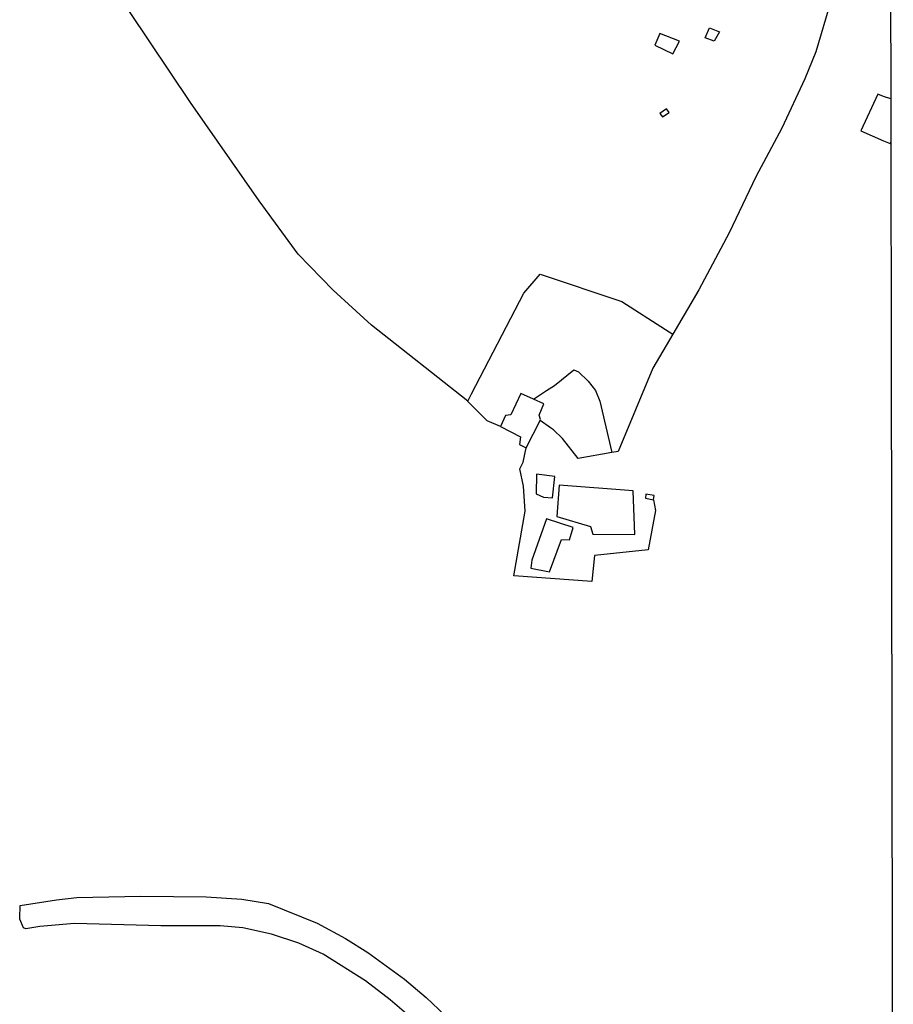
# Model space of a CAD drawing. Units: millimetres. Extents: x 177072 to 181006, y 1668731 to 16688982299.
# Drawn here: x 180597 to 180718, y 1670780 to 1670916 of the extents above; entities that cross this region are included whole.
import ezdxf

# ---------------------------------------------------------------- set-up
doc = ezdxf.new("R2010")
doc.units = ezdxf.units.MM
doc.header["$LTSCALE"] = 5
doc.header["$MEASUREMENT"] = 0
for name, color, linetype in [('V-EDIFICACAO', 2, 'Continuous'), ('V-LOTE', 1, 'Continuous'), ('V-REFERENCIA', 40, 'Continuous'), ('X-LIMITE_5000', 255, 'Continuous')]:
    doc.layers.add(name, color=color, linetype=linetype)

msp = doc.modelspace()

# ---------------------------------------------------------------- linework, layer by layer
at = {"layer": 'V-EDIFICACAO'}
for points in [[(180692.49, 1670914.74), (180693.89, 1670914.23), (180693.17, 1670912.91), (180691.89, 1670913.38), (180692.49, 1670914.74)], [(180685.67, 1670913.97), (180684.97, 1670912.38), (180687.45, 1670911.17), (180688.35, 1670912.94), (180685.67, 1670913.97)], [(180685.67, 1670902.98), (180686.02, 1670902.51), (180686.94, 1670903.11), (180686.59, 1670903.61), (180685.67, 1670902.98)], [(180669.18, 1670860.69), (180669.24, 1670860.81), (180669.02, 1670861.41), (180669.68, 1670863), (180668.27, 1670863.63), (180666.53, 1670864.41), (180665.12, 1670861.49), (180664.39, 1670861.39), (180663.72, 1670859.88), (180666.49, 1670858.43), (180666.31, 1670857.36), (180667.26, 1670856.91)], [(180668.65, 1670853.32), (180668.64, 1670850.58), (180669.63, 1670850.13), (180670.87, 1670850.04), (180671.22, 1670852.99), (180668.65, 1670853.32)], [(180671.8, 1670851.8), (180671.46, 1670847.49), (180676.09, 1670846.07), (180676.44, 1670845.02), (180682.22, 1670845), (180681.98, 1670850.99), (180671.8, 1670851.8)], [(180683.67, 1670850.01), (180684.78, 1670849.78), (180684.86, 1670850.36), (180683.75, 1670850.53), (180683.67, 1670850.01)], [(180670.05, 1670847.15), (180668.03, 1670841.46), (180667.91, 1670840.36), (180670.45, 1670839.84), (180672.12, 1670844.28), (180673.2, 1670844.26), (180673.74, 1670845.94), (180670.05, 1670847.15)]]:
    msp.add_lwpolyline(points, close=True, dxfattribs=at)
msp.add_lwpolyline([(180717.47, 1670904.97), (180716.47, 1670905.31), (180715.7, 1670905.63), (180713.37, 1670900.56), (180716.48, 1670899.21), (180717.39738, 1670898.81035), (180717.48, 1670899)], dxfattribs=at)
at = {"layer": 'V-LOTE'}
for points in [[(180710.68, 1670924.92), (180710.45, 1670923.92), (180709.21, 1670918.43), (180707.15, 1670911.44), (180705.65, 1670907.73), (180702.45, 1670900.94), (180698.89, 1670894.24), (180695.21, 1670886.54), (180691.05, 1670878.7), (180687.45, 1670872.57)], [(180659.21, 1670863.34), (180645.96, 1670873.82), (180640.67, 1670878.63), (180635.83, 1670883.59), (180630.47, 1670890.93), (180621.02, 1670904.46), (180612.61, 1670917.02)], [(180659.21, 1670863.34), (180659.73, 1670864.34), (180666.94, 1670878.23), (180669.18, 1670880.85), (180680.42, 1670877.09), (180686.45, 1670873.21), (180687.45, 1670872.57)], [(180687.45, 1670872.57), (180684.71, 1670867.89), (180679.9, 1670856.44), (180679.04, 1670856.28)], [(180668.27, 1670863.63), (180670.07, 1670864.8), (180671.16, 1670865.5), (180673.81, 1670867.66), (180674.45, 1670867.41), (180675.8, 1670866.12), (180676.78, 1670864.84), (180677.41, 1670863.35), (180679.04, 1670856.28)], [(180663.72, 1670859.88), (180661.89, 1670860.64), (180659.23, 1670863.32), (180659.21, 1670863.34)], [(180679.04, 1670856.28), (180674.41, 1670855.44), (180672.27, 1670858.23), (180671.01, 1670859.4), (180670.61, 1670859.68), (180669.18, 1670860.69)], [(180684.78, 1670849.78), (180685.07, 1670848.3), (180684.04, 1670842.86), (180676.64, 1670842.12), (180676.28, 1670838.54), (180665.57, 1670839.28), (180667.12, 1670848.2), (180666.87, 1670851.65), (180666.36, 1670854.01), (180666.82, 1670854.96), (180667.26, 1670856.91)]]:
    msp.add_lwpolyline(points, dxfattribs=at)
at = {"layer": 'V-REFERENCIA'}
for points in [[(180597.48, 1670792.15), (180597.55, 1670793.89), (180602.55, 1670794.69), (180605.33, 1670794.98), (180614.16, 1670795.19), (180623.16, 1670795.09), (180628.08, 1670794.77), (180631.76, 1670794.16), (180638.44, 1670791.46), (180642.35, 1670789.37), (180645.43, 1670787.42), (180650.48, 1670783.74), (180653.45, 1670781.24), (180656.09, 1670778.74)], [(180652.05, 1670777.86), (180648.51, 1670780.93), (180645.13, 1670783.52), (180639.27, 1670787.21), (180635.91, 1670788.71), (180632.17, 1670789.96), (180628.21, 1670790.84), (180625.11, 1670791.08), (180616.9, 1670791.09), (180605.01, 1670791.44), (180600.23, 1670791.03), (180598.33, 1670790.68), (180597.98, 1670790.82), (180597.47, 1670792.02), (180597.48, 1670792.15)]]:
    msp.add_lwpolyline(points, dxfattribs=at)
at = {"layer": 'X-LIMITE_5000'}
msp.add_lwpolyline([(180717.45, 1670920.49), (180717.48, 1670904.9), (180717.49, 1670898.77), (180717.83, 1670702.1)], dxfattribs=at)

doc.saveas('drawing.dxf')
